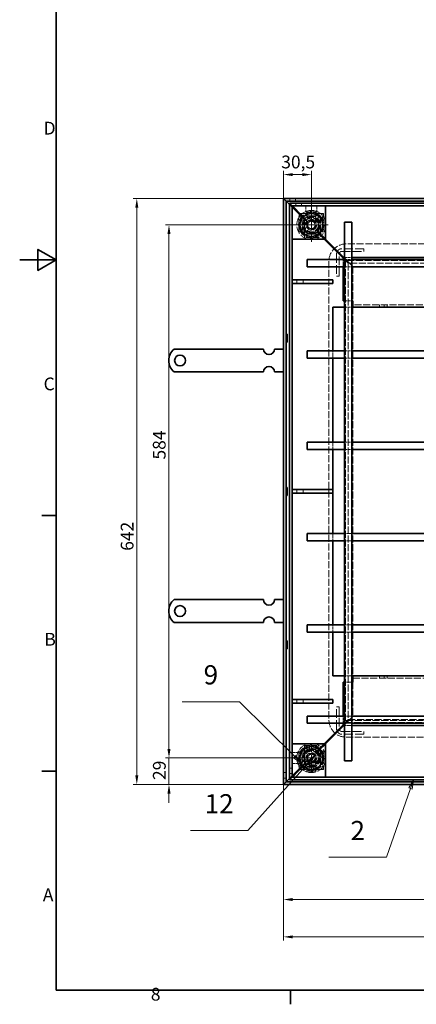
# Model space of a CAD drawing. Units: millimetres. Extents: x 0 to 2809, y 0 to 1680.
# Drawn here: x 0 to 435, y 24 to 1103 of the extents above; entities that cross this region are included whole.
import ezdxf

# ---------------------------------------------------------------- set-up
doc = ezdxf.new("R2010")
doc.units = ezdxf.units.MM
doc.header["$LTSCALE"] = 4
for name, pattern in [('CHAIN', [0.7087, 0.4724, -0.0591, 0.1181, -0.0591]), ('DASH_DOT', [0.37, 0.24, -0.06, 0.01, -0.06]), ('DASHED_SPACE', [0.2067, 0.1654, -0.0413])]:
    doc.linetypes.add(name, pattern=pattern)
for name, color, linetype, lineweight, true_color in [('Kóta (ISO)', 5, 'Continuous', 9, 0x0000ff), ('Skrytá (ISO)', 7, 'DASHED_SPACE', 9, 0x0080c0), ('Středová značka (ISO)', 1, 'DASH_DOT', 9, 0xff0000), ('Značka (ISO)', 5, 'Continuous', 9, 0x0000ff)]:
    doc.layers.add(name, color=color, linetype=linetype, lineweight=lineweight, true_color=true_color)
doc.layers.add('Rámeček (ISO)', color=7, linetype='Continuous', lineweight=35)
doc.layers.add('Viditelná (ISO)', color=7, linetype='Continuous', lineweight=35)
doc.styles.add('Text popisu (ISO)', font='TAHOMA.TTF')
doc.styles.add('Text poznámky (ISO)', font='TAHOMA.TTF')
doc.dimstyles.new('Výchozí (ISO)', dxfattribs={"dimscale": 4, "dimtxt": 3.5, "dimasz": 2.5, "dimexe": 1, "dimexo": 0, "dimgap": 0.762, "dimtad": 1, "dimrnd": 1e-08, "dimtxsty": 'Text poznámky (ISO)', "dimcen": 0.09, "dimdle": 10, "dimclrd": 256, "dimclre": 256, "dimclrt": 256, "dimazin": 2, "dimtfac": 1.001486, "dimtmove": 0, "dimatfit": 3, "dimfxl": 1, "dimtolj": 1, "dimlwd": -1, "dimlwe": -1, "dimarcsym": 0})

# ---------------------------------------------------------------- blocks, each defined once
blk = doc.blocks.new('Rámečky Default Border')
at = {"layer": 'Rámeček (ISO)'}
for p, q in [((10, 140), (6.1, 140)), ((10, 70), (6.1, 70)), ((74.25, 10), (74.25, 6.1))]:
    blk.add_line(p, q, dxfattribs=at)
at = {"layer": 'Rámeček (ISO)', "flags": 128}
for points in [[(10, 10), (10, 410), (584, 410), (584, 10), (10, 10)], [(0, 210), (10, 210), (5, 212.89), (5, 207.11), (10, 210)]]:
    blk.add_lwpolyline(points, dxfattribs=at)
at = {"layer": 'Rámeček (ISO)', "char_height": 3.5, "attachment_point": 7, "style": 'Text poznámky (ISO)'}
for s, insert in [('D', (6.57, 243.25)), ('C', (6.56, 173.19)), ('B', (6.78, 103.25)), ('A', (6.36, 33.25)), ('8', (35.98, 6.02))]:
    blk.add_mtext(s, dxfattribs=dict(at, insert=insert))
blk = doc.blocks.new('Pozice1')
at = {"layer": 'Značka (ISO)'}
for p, q in [((79.9, 73.4), (78.82, 72.59)), ((79.19, 72.26), (79.9, 73.05)), ((80.1, 73.27), (80.28, 73.47)), ((80.1, 72.83), (80.48, 73.47)), ((80.86, 74.12), (80.26, 73.67)), ((80.46, 73.67), (80.86, 74.12)), ((80.6, 73.67), (80.86, 74.12)), ((79.19, 72.26), (62.58, 53.74)), ((78.82, 72.59), (79.56, 71.92)), ((79.56, 71.92), (79.9, 72.49)), ((62.58, 53.74), (46.83, 53.74))]:
    blk.add_line(p, q, dxfattribs=at)
at = {"layer": 'Značka (ISO)', "flags": 128}
blk.add_lwpolyline([(79.56, 71.92), (80.86, 74.12), (78.82, 72.59), (79.56, 71.92)], dxfattribs=at)
at = {"layer": 'Značka (ISO)'}
blk.add_solid([(79.56, 71.92), (80.86, 74.12), (78.82, 72.59), (79.56, 71.92)], dxfattribs=at)
at = {"layer": 'Značka (ISO)', "insert": (54.7, 60.35), "char_height": 5.25, "attachment_point": 5, "style": 'Text popisu (ISO)'}
blk.add_mtext('12', dxfattribs=at)
blk = doc.blocks.new('Pozice5')
at = {"layer": 'Značka (ISO)'}
for p, q in [((108.04, 67.57), (106.73, 65.38)), ((107.21, 65.21), (108.04, 67.57)), ((107.68, 65.05), (108.04, 67.57)), ((107.21, 65.21), (100.58, 46.4)), ((106.73, 65.38), (107.68, 65.05)), ((100.58, 46.4), (84.83, 46.4))]:
    blk.add_line(p, q, dxfattribs=at)
at = {"layer": 'Značka (ISO)', "flags": 128}
blk.add_lwpolyline([(107.68, 65.05), (108.04, 67.57), (106.73, 65.38), (107.68, 65.05)], dxfattribs=at)
at = {"layer": 'Značka (ISO)'}
blk.add_solid([(107.68, 65.05), (108.04, 67.57), (106.73, 65.38), (107.68, 65.05)], dxfattribs=at)
at = {"layer": 'Značka (ISO)', "insert": (92.71, 53.02), "char_height": 5.25, "attachment_point": 5, "style": 'Text popisu (ISO)'}
blk.add_mtext('2', dxfattribs=at)
blk = doc.blocks.new('Pozice6')
at = {"layer": 'Značka (ISO)'}
for p, q in [((60.32, 88.91), (44.57, 88.91)), ((75.43, 73.94), (60.32, 88.91)), ((75.78, 74.29), (75.07, 73.58)), ((75.07, 73.58), (77.2, 72.18)), ((75.43, 73.94), (77.2, 72.18)), ((77.2, 72.18), (75.78, 74.29))]:
    blk.add_line(p, q, dxfattribs=at)
at = {"layer": 'Značka (ISO)', "flags": 128}
blk.add_lwpolyline([(75.07, 73.58), (77.2, 72.18), (75.78, 74.29), (75.07, 73.58)], dxfattribs=at)
at = {"layer": 'Značka (ISO)'}
blk.add_solid([(75.07, 73.58), (77.2, 72.18), (75.78, 74.29), (75.07, 73.58)], dxfattribs=at)
at = {"layer": 'Značka (ISO)', "insert": (52.44, 95.68), "char_height": 5.25, "attachment_point": 5, "style": 'Text popisu (ISO)'}
blk.add_mtext('9', dxfattribs=at)
blk = doc.blocks.new('*D25')
at = {"layer": 'Defpoints', "color": 0, "transparency": 16777216}
for p in [(128.5, 907.3), (289.5, 907.3), (289.5, 265.3)]:
    blk.add_point(p, dxfattribs=at)
at = {"layer": 'Kóta (ISO)', "transparency": 16777216}
for p, q in [((289.5, 907.3), (124.5, 907.3)), ((128.5, 275.3), (128.5, 897.3)), ((289.5, 265.3), (124.5, 265.3))]:
    blk.add_line(p, q, dxfattribs=at)
for points in [[(126.8, 897.3), (130.2, 897.3), (128.5, 907.3)], [(126.8, 275.3), (130.2, 275.3), (128.5, 265.3)]]:
    blk.add_solid(points, dxfattribs=at)
at = {"layer": 'Kóta (ISO)', "transparency": 16777216, "insert": (110.9, 521.3), "char_height": 14, "attachment_point": 1, "rotation": 90, "style": 'Text poznámky (ISO)'}
blk.add_mtext('\\A1;642', dxfattribs=at)
blk = doc.blocks.new('*D26')
at = {"layer": 'Defpoints', "color": 0, "transparency": 16777216}
for p in [(320, 878.3), (163.8, 294.3), (320, 294.3)]:
    blk.add_point(p, dxfattribs=at)
at = {"layer": 'Kóta (ISO)', "transparency": 16777216}
for p, q in [((320, 878.3), (159.8, 878.3)), ((163.8, 868.3), (163.8, 304.3)), ((320, 294.3), (159.8, 294.3))]:
    blk.add_line(p, q, dxfattribs=at)
for points in [[(162.1, 868.3), (165.5, 868.3), (163.8, 878.3)], [(162.1, 304.3), (165.5, 304.3), (163.8, 294.3)]]:
    blk.add_solid(points, dxfattribs=at)
at = {"layer": 'Kóta (ISO)', "transparency": 16777216, "insert": (146.1, 621.3), "char_height": 14, "attachment_point": 1, "rotation": 90, "style": 'Text poznámky (ISO)'}
blk.add_mtext('\\A1;584', dxfattribs=at)
blk = doc.blocks.new('*D27')
at = {"layer": 'Defpoints', "color": 0, "transparency": 16777216}
for p in [(964.5, 322.3), (289.5, 265.3), (289.5, 98.3)]:
    blk.add_point(p, dxfattribs=at)
at = {"layer": 'Kóta (ISO)', "transparency": 16777216}
for p, q in [((964.5, 322.3), (964.5, 94.3)), ((289.5, 265.3), (289.5, 94.3)), ((954.5, 98.3), (299.5, 98.3))]:
    blk.add_line(p, q, dxfattribs=at)
for points in [[(299.5, 99.9), (299.5, 96.6), (289.5, 98.3)], [(954.5, 99.9), (954.5, 96.6), (964.5, 98.3)]]:
    blk.add_solid(points, dxfattribs=at)
at = {"layer": 'Kóta (ISO)', "transparency": 16777216, "insert": (644.8, 115.9), "char_height": 14, "attachment_point": 1, "style": 'Text poznámky (ISO)'}
blk.add_mtext('\\A1;675', dxfattribs=at)
blk = doc.blocks.new('*D47')
at = {"layer": 'Defpoints', "color": 0, "transparency": 16777216}
for p in [(289.5, 265.3), (931.5, 265.3), (931.5, 139.2)]:
    blk.add_point(p, dxfattribs=at)
at = {"layer": 'Kóta (ISO)', "transparency": 16777216}
for p, q in [((289.5, 265.3), (289.5, 135.2)), ((931.5, 265.3), (931.5, 135.2)), ((299.5, 139.2), (921.5, 139.2))]:
    blk.add_line(p, q, dxfattribs=at)
for points in [[(299.5, 140.9), (299.5, 137.5), (289.5, 139.2)], [(921.5, 140.9), (921.5, 137.5), (931.5, 139.2)]]:
    blk.add_solid(points, dxfattribs=at)
at = {"layer": 'Kóta (ISO)', "transparency": 16777216, "insert": (545.6, 156.8), "char_height": 14, "attachment_point": 1, "style": 'Text poznámky (ISO)'}
blk.add_mtext('\\A1;642', dxfattribs=at)
blk = doc.blocks.new('*D52')
at = {"layer": 'Defpoints', "color": 0, "transparency": 16777216}
for p in [(320, 933.5), (289.5, 907.3), (320, 896.8)]:
    blk.add_point(p, dxfattribs=at)
at = {"layer": 'Kóta (ISO)', "transparency": 16777216}
for p, q in [((289.5, 907.3), (289.5, 937.5)), ((299.5, 933.5), (310, 933.5)), ((320, 896.8), (320, 937.5))]:
    blk.add_line(p, q, dxfattribs=at)
for points in [[(299.5, 935.1), (299.5, 931.8), (289.5, 933.5)], [(310, 935.1), (310, 931.8), (320, 933.5)]]:
    blk.add_solid(points, dxfattribs=at)
at = {"layer": 'Kóta (ISO)', "transparency": 16777216, "insert": (287, 954.3), "char_height": 14, "attachment_point": 1, "style": 'Text poznámky (ISO)'}
blk.add_mtext('\\A1;30,5', dxfattribs=at)
blk = doc.blocks.new('*D53')
at = {"layer": 'Defpoints', "color": 0, "transparency": 16777216}
for p in [(163.8, 294.3), (305.8, 294.3), (289.5, 265.3)]:
    blk.add_point(p, dxfattribs=at)
at = {"layer": 'Kóta (ISO)', "transparency": 16777216}
for p, q in [((163.8, 304.3), (163.8, 314.3)), ((305.8, 294.3), (159.8, 294.3)), ((163.8, 294.3), (163.8, 284.3)), ((163.8, 275.3), (163.8, 284.3)), ((163.8, 265.3), (163.8, 275.3)), ((289.5, 265.3), (159.8, 265.3)), ((163.8, 255.3), (163.8, 245.3))]:
    blk.add_line(p, q, dxfattribs=at)
for points in [[(162.1, 304.3), (165.5, 304.3), (163.8, 294.3)], [(162.1, 255.3), (165.5, 255.3), (163.8, 265.3)]]:
    blk.add_solid(points, dxfattribs=at)
at = {"layer": 'Kóta (ISO)', "transparency": 16777216, "insert": (146.2, 270.2), "char_height": 14, "attachment_point": 1, "rotation": 90, "style": 'Text poznámky (ISO)'}
blk.add_mtext('\\A1;29', dxfattribs=at)

msp = doc.modelspace()

# ---------------------------------------------------------------- linework, layer by layer
at = {"layer": 'Skrytá (ISO)', "ltscale": 1.428422}
for p, q in [((296.504, 907.279), (296.504, 904.279)), ((302.504, 907.279), (302.504, 904.279)), ((303.004, 902.279), (303.004, 899.279)), ((309.004, 902.279), (309.004, 899.279)), ((377.504, 849.279), (377.504, 852.279)), ((347.504, 822.279), (350.504, 822.279)), ((394.565, 790.779), (394.565, 787.779)), ((400.004, 790.779), (400.004, 787.779)), ((403.004, 790.779), (403.004, 787.779)), ((394.565, 384.779), (394.565, 381.779)), ((400.004, 381.779), (400.004, 384.779)), ((403.004, 381.779), (403.004, 384.779)), ((347.504, 350.279), (350.504, 350.279)), ((377.504, 323.279), (377.504, 320.279)), ((296.004, 283.279), (299.004, 283.279)), ((289.504, 278.279), (292.504, 278.279)), ((289.504, 272.279), (292.504, 272.279)), ((296.004, 277.279), (299.004, 277.279))]:
    msp.add_line(p, q, dxfattribs=at)
at = {"layer": 'Skrytá (ISO)', "ltscale": 6.831802}
for p, q in [((299.039, 897.744), (296.004, 900.779)), ((296.004, 900.779), (299.039, 897.744)), ((296.004, 271.779), (299.039, 274.814)), ((299.039, 274.814), (296.004, 271.779))]:
    msp.add_line(p, q, dxfattribs=at)
at = {"layer": 'Skrytá (ISO)', "ltscale": 0.301243}
for p, q in [((299.069, 899.214), (299.004, 899.279)), ((299.004, 899.279), (299.069, 899.214)), ((299.004, 273.279), (299.069, 273.345)), ((299.069, 273.345), (299.004, 273.279))]:
    msp.add_line(p, q, dxfattribs=at)
at = {"layer": 'Skrytá (ISO)', "ltscale": 2.414432}
for p, q in [((301.968, 894.815), (299.039, 897.744)), ((299.039, 897.744), (301.968, 894.815)), ((299.039, 274.814), (301.968, 277.743)), ((301.968, 277.743), (299.039, 274.814))]:
    msp.add_line(p, q, dxfattribs=at)
at = {"layer": 'Skrytá (ISO)', "ltscale": 11.211009}
for p, q in [((304.73, 893.553), (299.069, 899.214)), ((299.069, 899.214), (304.73, 893.553)), ((299.069, 273.345), (304.73, 279.005)), ((304.73, 279.005), (299.069, 273.345))]:
    msp.add_line(p, q, dxfattribs=at)
at = {"layer": 'Skrytá (ISO)', "ltscale": 4.7779}
for p, q in [((314.004, 899.279), (314.004, 889.245)), ((326.004, 899.279), (326.004, 889.245)), ((299.004, 300.279), (309.038, 300.279)), ((299.004, 288.279), (309.038, 288.279))]:
    msp.add_line(p, q, dxfattribs=at)
at = {"layer": 'Skrytá (ISO)', "ltscale": 11.014694}
for p, q in [((314.847, 881.936), (301.968, 894.815)), ((301.968, 894.815), (314.847, 881.936)), ((301.968, 277.743), (314.847, 290.622)), ((314.847, 290.622), (301.968, 277.743))]:
    msp.add_line(p, q, dxfattribs=at)
at = {"layer": 'Skrytá (ISO)', "ltscale": 2.427176}
for p, q in [((307.664, 890.619), (304.73, 893.553)), ((304.73, 893.553), (307.664, 890.619)), ((304.73, 279.005), (307.664, 281.94)), ((307.664, 281.94), (304.73, 279.005))]:
    msp.add_line(p, q, dxfattribs=at)
at = {"layer": 'Skrytá (ISO)', "ltscale": 2.693548}
for p, q in [((306.719, 890.779), (306.371, 886.779)), ((307.865, 886.779), (308.213, 890.779)), ((331.794, 890.779), (332.142, 886.779)), ((333.637, 886.779), (333.288, 890.779)), ((306.371, 285.779), (306.719, 281.779)), ((308.213, 281.779), (307.865, 285.779)), ((332.142, 285.779), (331.794, 281.779)), ((333.288, 281.779), (333.637, 285.779))]:
    msp.add_line(p, q, dxfattribs=at)
at = {"layer": 'Skrytá (ISO)', "ltscale": 0.714161}
for p, q in [((306.371, 886.779), (307.865, 886.779)), ((308.213, 890.779), (306.719, 890.779)), ((315.003, 891.792), (315.003, 893.287)), ((315.003, 889.77), (315.003, 890.136)), ((316.003, 891.432), (316.003, 890.418)), ((324.015, 890.349), (324.015, 891.294)), ((325.005, 891.792), (325.005, 893.287)), ((325.005, 889.958), (325.005, 889.682)), ((333.288, 890.779), (331.794, 890.779)), ((332.142, 886.779), (333.637, 886.779)), ((306.371, 870.779), (307.865, 870.779)), ((312.504, 864.646), (312.504, 866.141)), ((327.504, 864.646), (327.504, 866.141)), ((333.637, 870.779), (332.142, 870.779)), ((312.504, 307.912), (312.504, 306.418)), ((327.504, 307.912), (327.504, 306.418)), ((306.371, 301.779), (307.865, 301.779)), ((333.637, 301.779), (332.142, 301.779)), ((307.865, 285.779), (306.371, 285.779)), ((306.719, 281.779), (308.213, 281.779)), ((315.003, 282.6), (315.003, 282.877)), ((315.003, 280.766), (315.003, 279.272)), ((315.993, 282.209), (315.993, 281.264)), ((324.005, 281.127), (324.005, 282.14)), ((325.005, 282.788), (325.005, 282.423)), ((325.005, 280.766), (325.005, 279.272)), ((331.794, 281.779), (333.288, 281.779)), ((333.637, 285.779), (332.142, 285.779))]:
    msp.add_line(p, q, dxfattribs=at)
at = {"layer": 'Skrytá (ISO)', "ltscale": 9.675858}
for p, q in [((306.371, 870.779), (306.371, 886.779)), ((307.865, 870.779), (307.865, 886.779)), ((332.142, 886.779), (332.142, 870.779)), ((333.637, 886.779), (333.637, 870.779)), ((306.371, 285.779), (306.371, 301.779)), ((307.865, 285.779), (307.865, 301.779)), ((332.142, 301.779), (332.142, 285.779)), ((333.637, 301.779), (333.637, 285.779))]:
    msp.add_line(p, q, dxfattribs=at)
at = {"layer": 'Skrytá (ISO)', "ltscale": 4.500064}
for p, q in [((314.347, 883.936), (307.664, 890.619)), ((307.664, 890.619), (314.347, 883.936)), ((307.664, 281.94), (314.347, 288.622)), ((314.347, 288.622), (307.664, 281.94))]:
    msp.add_line(p, q, dxfattribs=at)
at = {"layer": 'Skrytá (ISO)', "ltscale": 2.976468}
for p, q in [((308.213, 890.779), (308.758, 890.779)), ((331.249, 890.779), (331.794, 890.779)), ((308.758, 281.779), (308.213, 281.779)), ((331.794, 281.779), (331.249, 281.779))]:
    msp.add_line(p, q, dxfattribs=at)
at = {"layer": 'Skrytá (ISO)', "ltscale": 1.059528}
for p, q in [((310.253, 890.779), (308.758, 890.779)), ((329.755, 890.779), (331.249, 890.779)), ((310.253, 870.779), (308.758, 870.779)), ((312.504, 868.528), (312.504, 867.034)), ((327.504, 868.528), (327.504, 867.034)), ((329.755, 870.779), (331.249, 870.779)), ((312.504, 304.03), (312.504, 305.525)), ((327.504, 304.03), (327.504, 305.525)), ((310.253, 301.779), (308.758, 301.779)), ((329.755, 301.779), (331.249, 301.779)), ((310.253, 281.779), (308.758, 281.779)), ((329.755, 281.779), (331.249, 281.779))]:
    msp.add_line(p, q, dxfattribs=at)
at = {"layer": 'Skrytá (ISO)', "ltscale": 12.094824}
for p, q in [((310.004, 868.279), (310.004, 888.279)), ((310.004, 888.279), (330.004, 888.279)), ((330.004, 888.279), (330.004, 868.279)), ((330.004, 868.279), (310.004, 868.279)), ((310.004, 304.279), (330.004, 304.279)), ((310.004, 284.279), (310.004, 304.279)), ((330.004, 304.279), (330.004, 284.279)), ((330.004, 284.279), (310.004, 284.279))]:
    msp.add_line(p, q, dxfattribs=at)
at = {"layer": 'Skrytá (ISO)', "ltscale": 1.789111}
for p, q in [((310.253, 890.779), (314.01, 890.779)), ((329.755, 281.779), (325.997, 281.779))]:
    msp.add_line(p, q, dxfattribs=at)
at = {"layer": 'Skrytá (ISO)', "ltscale": 0.241111}
for p, q in [((314.993, 889.395), (314.993, 889.901)), ((325.015, 283.164), (325.015, 282.657))]:
    msp.add_line(p, q, dxfattribs=at)
at = {"layer": 'Skrytá (ISO)', "ltscale": 0.004662}
for p, q in [((315.003, 889.395), (314.993, 889.395)), ((315.003, 889.405), (315.003, 889.395)), ((325.005, 889.395), (325.005, 889.405)), ((325.015, 889.395), (325.005, 889.395)), ((314.993, 283.164), (315.003, 283.164)), ((315.003, 283.164), (315.003, 283.154)), ((325.005, 283.154), (325.005, 283.164)), ((325.005, 283.164), (325.015, 283.164))]:
    msp.add_line(p, q, dxfattribs=at)
at = {"layer": 'Skrytá (ISO)', "ltscale": 4.7626}
for p, q in [((325.005, 893.287), (315.003, 893.287)), ((325.005, 891.792), (315.003, 891.792)), ((315.003, 280.766), (325.005, 280.766)), ((315.003, 279.272), (325.005, 279.272))]:
    msp.add_line(p, q, dxfattribs=at)
at = {"layer": 'Skrytá (ISO)', "ltscale": 4.881164}
for p, q in [((315.003, 891.792), (315.003, 890.899)), ((325.005, 891.792), (325.005, 890.899)), ((308.758, 870.779), (307.865, 870.779)), ((312.504, 866.141), (312.504, 867.034)), ((327.504, 867.034), (327.504, 866.141)), ((332.142, 870.779), (331.249, 870.779)), ((312.504, 305.525), (312.504, 306.418)), ((327.504, 306.418), (327.504, 305.525)), ((307.865, 301.779), (308.758, 301.779)), ((331.249, 301.779), (332.142, 301.779)), ((315.003, 280.766), (315.003, 281.659)), ((325.005, 280.766), (325.005, 281.659))]:
    msp.add_line(p, q, dxfattribs=at)
at = {"layer": 'Skrytá (ISO)', "ltscale": 0.175681}
for p, q in [((315.003, 890.899), (315.003, 890.822)), ((315.003, 889.77), (315.003, 889.405)), ((325.005, 282.788), (325.005, 283.154)), ((325.005, 281.659), (325.005, 281.736))]:
    msp.add_line(p, q, dxfattribs=at)
at = {"layer": 'Skrytá (ISO)', "ltscale": 0.218896}
for p, q in [((325.005, 890.899), (325.005, 890.79)), ((315.003, 281.659), (315.003, 281.769))]:
    msp.add_line(p, q, dxfattribs=at)
at = {"layer": 'Skrytá (ISO)', "ltscale": 0.132502}
for p, q in [((325.005, 889.682), (325.005, 889.405)), ((315.003, 282.877), (315.003, 283.154))]:
    msp.add_line(p, q, dxfattribs=at)
at = {"layer": 'Skrytá (ISO)', "ltscale": 0.182987}
for p, q in [((325.015, 889.779), (325.015, 889.395)), ((314.993, 282.779), (314.993, 283.164))]:
    msp.add_line(p, q, dxfattribs=at)
at = {"layer": 'Skrytá (ISO)', "ltscale": 1.780791}
for p, q in [((326.015, 890.779), (329.755, 890.779)), ((313.993, 281.779), (310.253, 281.779))]:
    msp.add_line(p, q, dxfattribs=at)
at = {"layer": 'Skrytá (ISO)', "ltscale": 2.199254}
for p, q in [((315.483, 879.229), (318.566, 882.668)), ((316.921, 874.839), (315.483, 879.229)), ((321.442, 873.89), (316.921, 874.839)), ((318.566, 882.668), (323.086, 881.719)), ((324.524, 877.33), (321.442, 873.89)), ((323.086, 881.719), (324.524, 877.33)), ((315.441, 295), (318.346, 298.591)), ((317.098, 290.688), (315.441, 295)), ((318.346, 298.591), (322.909, 297.87)), ((324.566, 293.559), (321.661, 289.968)), ((322.909, 297.87), (324.566, 293.559)), ((321.661, 289.968), (317.098, 290.688))]:
    msp.add_line(p, q, dxfattribs=at)
at = {"layer": 'Skrytá (ISO)', "ltscale": 1.071771}
for p, q in [((312.504, 870.779), (310.253, 870.779)), ((312.504, 868.528), (312.504, 870.779)), ((327.504, 870.779), (327.504, 868.528)), ((329.755, 870.779), (327.504, 870.779)), ((312.504, 301.779), (312.504, 304.03)), ((327.504, 304.03), (327.504, 301.779)), ((310.253, 301.779), (312.504, 301.779)), ((327.504, 301.779), (329.755, 301.779))]:
    msp.add_line(p, q, dxfattribs=at)
at = {"layer": 'Skrytá (ISO)', "ltscale": 9.071117}
for p, q in [((327.504, 866.141), (312.504, 866.141)), ((327.504, 864.646), (312.504, 864.646)), ((312.504, 307.912), (327.504, 307.912)), ((312.504, 306.418), (327.504, 306.418))]:
    msp.add_line(p, q, dxfattribs=at)
at = {"layer": 'Skrytá (ISO)', "ltscale": 6.628392}
for p, q in [((335.504, 862.779), (325.66, 872.622)), ((325.66, 872.622), (335.504, 862.779)), ((325.66, 299.936), (335.504, 309.779)), ((335.504, 309.779), (325.66, 299.936))]:
    msp.add_line(p, q, dxfattribs=at)
at = {"layer": 'Skrytá (ISO)', "ltscale": 2.424523}
for p, q in [((329.761, 867.022), (326.16, 870.622)), ((326.16, 870.622), (329.761, 867.022)), ((326.16, 301.936), (329.761, 305.537)), ((329.761, 305.537), (326.16, 301.936))]:
    msp.add_line(p, q, dxfattribs=at)
at = {"layer": 'Skrytá (ISO)', "ltscale": 3.022926}
for p, q in [((329.761, 867.022), (334.004, 862.779)), ((334.004, 862.779), (329.761, 867.022)), ((334.004, 309.779), (329.761, 305.537)), ((329.761, 305.537), (334.004, 309.779))]:
    msp.add_line(p, q, dxfattribs=at)
at = {"layer": 'Skrytá (ISO)', "ltscale": 10.855653}
for p, q in [((344.367, 852.415), (334.004, 862.779)), ((334.004, 862.779), (344.367, 852.415)), ((334.004, 309.779), (344.367, 320.143)), ((344.367, 320.143), (334.004, 309.779))]:
    msp.add_line(p, q, dxfattribs=at)
at = {"layer": 'Skrytá (ISO)', "ltscale": 1.511413}
for p, q in [((346.489, 850.294), (344.367, 852.415)), ((344.367, 852.415), (346.489, 850.294)), ((344.367, 320.143), (346.489, 322.265)), ((346.489, 322.265), (344.367, 320.143))]:
    msp.add_line(p, q, dxfattribs=at)
at = {"layer": 'Skrytá (ISO)', "ltscale": 14.513788}
for p, q in [((377.504, 852.279), (353.504, 852.279)), ((347.504, 846.279), (347.504, 822.279)), ((350.504, 822.279), (350.504, 846.279)), ((353.504, 849.279), (377.504, 849.279)), ((347.504, 326.279), (347.504, 350.279)), ((350.504, 350.279), (350.504, 326.279)), ((353.504, 323.279), (377.504, 323.279)), ((377.504, 320.279), (353.504, 320.279))]:
    msp.add_line(p, q, dxfattribs=at)
at = {"layer": 'Skrytá (ISO)', "ltscale": 11.699416}
for p, q in [((861.004, 857.466), (358.004, 857.466)), ((339.317, 838.779), (339.317, 335.779)), ((358.004, 335.279), (861.004, 335.279)), ((358.004, 317.093), (861.004, 317.093))]:
    msp.add_line(p, q, dxfattribs=at)
at = {"layer": 'Skrytá (ISO)', "ltscale": 5.397107}
for p, q in [((354.504, 842.279), (346.489, 850.294)), ((346.489, 850.294), (354.504, 842.279)), ((346.489, 322.265), (354.504, 330.279)), ((354.504, 330.279), (346.489, 322.265))]:
    msp.add_line(p, q, dxfattribs=at)
at = {"layer": 'Skrytá (ISO)', "ltscale": 2.728519}
for p, q in [((357.504, 839.279), (354.504, 842.279)), ((354.504, 842.279), (357.504, 839.279)), ((354.504, 330.279), (357.504, 333.279)), ((357.504, 333.279), (354.504, 330.279))]:
    msp.add_line(p, q, dxfattribs=at)
at = {"layer": 'Skrytá (ISO)', "ltscale": 6.734019}
for p, q in [((365.504, 832.779), (355.504, 842.779)), ((355.504, 842.779), (365.504, 832.779)), ((355.504, 329.779), (365.504, 339.779)), ((365.504, 339.779), (355.504, 329.779))]:
    msp.add_line(p, q, dxfattribs=at)
at = {"layer": 'Skrytá (ISO)', "ltscale": 3.809293}
for p, q in [((356.504, 842.779), (364.504, 842.779)), ((355.004, 832.279), (355.004, 840.279)), ((356.504, 840.279), (364.504, 840.279)), ((356.504, 832.279), (364.504, 832.279)), ((356.504, 795.279), (364.504, 795.279)), ((356.504, 788.279), (364.504, 788.279)), ((343.504, 732.279), (343.504, 740.279)), ((356.504, 740.279), (364.504, 740.279)), ((356.504, 732.279), (364.504, 732.279)), ((343.504, 632.279), (343.504, 640.279)), ((356.504, 640.279), (364.504, 640.279)), ((356.504, 632.279), (364.504, 632.279)), ((343.504, 532.279), (343.504, 540.279)), ((364.504, 540.279), (356.504, 540.279)), ((364.504, 532.279), (356.504, 532.279)), ((343.504, 432.279), (343.504, 440.279)), ((364.504, 440.279), (356.504, 440.279)), ((364.504, 432.279), (356.504, 432.279)), ((364.504, 384.279), (356.504, 384.279)), ((364.504, 377.279), (356.504, 377.279)), ((355.004, 332.279), (355.004, 340.279)), ((364.504, 340.279), (356.504, 340.279)), ((364.504, 332.279), (356.504, 332.279)), ((364.504, 329.779), (356.504, 329.779))]:
    msp.add_line(p, q, dxfattribs=at)
at = {"layer": 'Skrytá (ISO)', "ltscale": 2.020136}
for p, q in [((360.504, 836.279), (357.504, 839.279)), ((357.504, 839.279), (360.504, 836.279)), ((357.504, 333.279), (360.504, 336.279)), ((360.504, 336.279), (357.504, 333.279))]:
    msp.add_line(p, q, dxfattribs=at)
at = {"layer": 'Skrytá (ISO)', "ltscale": 11.547133}
for p, q in [((357.504, 839.279), (357.504, 333.279)), ((863.504, 839.279), (357.504, 839.279)), ((357.504, 333.279), (863.504, 333.279))]:
    msp.add_line(p, q, dxfattribs=at)
at = {"layer": 'Skrytá (ISO)', "ltscale": 11.629638}
for p, q in [((360.504, 836.279), (360.504, 336.279)), ((860.504, 836.279), (360.504, 836.279)), ((360.504, 336.279), (860.504, 336.279))]:
    msp.add_line(p, q, dxfattribs=at)
at = {"layer": 'Skrytá (ISO)', "ltscale": 11.338897}
for p, q in [((365.504, 832.779), (365.504, 795.279)), ((365.504, 377.279), (365.504, 339.779))]:
    msp.add_line(p, q, dxfattribs=at)
at = {"layer": 'Skrytá (ISO)', "ltscale": 11.586841}
for p, q in [((844.504, 832.779), (365.504, 832.779)), ((844.504, 790.779), (365.504, 790.779)), ((365.504, 787.779), (844.504, 787.779)), ((844.504, 384.779), (365.504, 384.779)), ((365.504, 381.779), (844.504, 381.779)), ((365.504, 339.779), (844.504, 339.779))]:
    msp.add_line(p, q, dxfattribs=at)
at = {"layer": 'Skrytá (ISO)', "ltscale": 1.904597}
for p, q in [((303.91, 818.279), (303.91, 814.279)), ((311.088, 818.279), (311.088, 814.279)), ((303.91, 588.279), (303.91, 584.279)), ((311.088, 588.279), (311.088, 584.279)), ((343.504, 584.279), (343.504, 588.279)), ((303.91, 358.279), (303.91, 354.279)), ((311.088, 358.279), (311.088, 354.279))]:
    msp.add_line(p, q, dxfattribs=at)
at = {"layer": 'Skrytá (ISO)', "ltscale": 11.634068}
msp.add_line((365.504, 788.279), (365.504, 384.279), dxfattribs=at)
at = {"layer": 'Skrytá (ISO)', "ltscale": 1.823399, "flags": 128}
for points in [[(315.003, 890.136), (315.131, 890.15), (315.254, 890.192), (315.371, 890.257), (315.481, 890.343), (315.582, 890.447), (315.674, 890.567), (315.756, 890.698), (315.826, 890.837), (315.884, 890.983), (315.929, 891.131), (315.96, 891.28), (315.976, 891.425), (315.976, 891.563), (315.958, 891.693), (315.923, 891.81), (315.868, 891.912), (315.796, 891.998), (315.708, 892.073), (315.609, 892.136), (315.5, 892.187), (315.382, 892.227), (315.259, 892.255), (315.131, 892.271), (315.002, 892.277)], [(325.005, 282.423), (324.876, 282.408), (324.753, 282.367), (324.636, 282.302), (324.526, 282.215), (324.425, 282.111), (324.333, 281.992), (324.251, 281.861), (324.181, 281.721), (324.123, 281.576), (324.078, 281.427), (324.047, 281.279), (324.031, 281.134), (324.031, 280.995), (324.049, 280.866), (324.084, 280.748), (324.139, 280.646), (324.211, 280.56), (324.299, 280.486), (324.398, 280.423), (324.507, 280.372), (324.625, 280.332), (324.748, 280.304), (324.876, 280.287), (325.005, 280.282)]]:
    msp.add_lwpolyline(points, dxfattribs=at)
at = {"layer": 'Skrytá (ISO)', "ltscale": 1.273682, "flags": 128}
for points in [[(315.002, 890.841), (315.131, 890.838), (315.259, 890.83), (315.382, 890.816), (315.5, 890.796), (315.609, 890.77), (315.708, 890.739), (315.796, 890.702), (315.868, 890.658), (315.923, 890.607), (315.958, 890.549), (315.976, 890.484), (315.976, 890.415), (315.96, 890.342), (315.929, 890.268), (315.884, 890.194), (315.826, 890.121), (315.756, 890.051), (315.674, 889.986), (315.582, 889.926), (315.481, 889.874), (315.371, 889.831), (315.254, 889.798), (315.131, 889.777), (315.003, 889.77)], [(325.005, 281.718), (324.876, 281.72), (324.748, 281.729), (324.625, 281.743), (324.507, 281.763), (324.398, 281.788), (324.299, 281.82), (324.211, 281.857), (324.139, 281.9), (324.084, 281.951), (324.049, 282.01), (324.031, 282.074), (324.031, 282.144), (324.047, 282.216), (324.078, 282.29), (324.123, 282.365), (324.181, 282.437), (324.251, 282.507), (324.333, 282.573), (324.425, 282.632), (324.526, 282.684), (324.636, 282.728), (324.753, 282.76), (324.876, 282.781), (325.005, 282.788)]]:
    msp.add_lwpolyline(points, dxfattribs=at)
at = {"layer": 'Skrytá (ISO)', "ltscale": 1.820652, "flags": 128}
for points in [[(325.004, 892.207), (324.875, 892.2), (324.749, 892.18), (324.626, 892.148), (324.51, 892.104), (324.402, 892.048), (324.304, 891.979), (324.219, 891.899), (324.148, 891.805), (324.095, 891.693), (324.061, 891.567), (324.043, 891.429), (324.042, 891.282), (324.056, 891.13), (324.085, 890.975), (324.127, 890.821), (324.183, 890.67), (324.251, 890.526), (324.331, 890.392), (324.422, 890.27), (324.522, 890.164), (324.632, 890.077), (324.749, 890.013), (324.875, 889.973), (325.005, 889.958)], [(315.003, 280.351), (315.132, 280.359), (315.258, 280.378), (315.381, 280.41), (315.497, 280.454), (315.605, 280.511), (315.703, 280.579), (315.788, 280.66), (315.859, 280.754), (315.912, 280.865), (315.946, 280.992), (315.964, 281.13), (315.965, 281.276), (315.951, 281.429), (315.922, 281.583), (315.88, 281.738), (315.824, 281.888), (315.756, 282.033), (315.676, 282.167), (315.585, 282.288), (315.485, 282.394), (315.376, 282.481), (315.258, 282.546), (315.132, 282.586), (315.003, 282.6)]]:
    msp.add_lwpolyline(points, dxfattribs=at)
at = {"layer": 'Skrytá (ISO)', "ltscale": 1.2678, "flags": 128}
for points in [[(325.005, 889.682), (324.875, 889.689), (324.749, 889.709), (324.632, 889.741), (324.522, 889.785), (324.422, 889.837), (324.331, 889.898), (324.251, 889.965), (324.183, 890.037), (324.127, 890.113), (324.085, 890.19), (324.056, 890.267), (324.042, 890.343), (324.043, 890.417), (324.061, 890.486), (324.095, 890.549), (324.148, 890.605), (324.219, 890.652), (324.304, 890.692), (324.402, 890.726), (324.51, 890.754), (324.626, 890.776), (324.749, 890.792), (324.875, 890.802), (325.004, 890.806)], [(315.003, 282.877), (315.132, 282.87), (315.258, 282.85), (315.376, 282.817), (315.485, 282.774), (315.585, 282.721), (315.676, 282.66), (315.756, 282.593), (315.824, 282.521), (315.88, 282.446), (315.922, 282.369), (315.951, 282.291), (315.965, 282.215), (315.964, 282.142), (315.946, 282.073), (315.912, 282.01), (315.859, 281.954), (315.788, 281.907), (315.703, 281.866), (315.605, 281.832), (315.497, 281.804), (315.381, 281.782), (315.258, 281.766), (315.132, 281.756), (315.003, 281.753)]]:
    msp.add_lwpolyline(points, dxfattribs=at)
at = {"layer": 'Skrytá (ISO)', "ltscale": 12.159042}
for centre, radius in [((320.004, 878.279), 16), ((320.004, 878.279), 8), ((320.004, 294.279), 16), ((320.004, 294.279), 8)]:
    msp.add_circle(centre, radius, dxfattribs=at)
at = {"layer": 'Skrytá (ISO)', "ltscale": 11.821292}
for centre in [(320.004, 878.279), (320.004, 294.279)]:
    msp.add_circle(centre, 14, dxfattribs=at)
at = {"layer": 'Skrytá (ISO)', "ltscale": 10.856288}
for centre in [(320.004, 878.279), (320.004, 294.279)]:
    msp.add_circle(centre, 10, dxfattribs=at)
at = {"layer": 'Skrytá (ISO)', "ltscale": 11.556534}
for centre in [(320.004, 878.279), (320.004, 294.279)]:
    msp.add_circle(centre, 9.124, dxfattribs=at)
at = {"layer": 'Skrytá (ISO)', "ltscale": 10.765819}
for centre in [(320.004, 878.279), (320.004, 294.279)]:
    msp.add_circle(centre, 8.5, dxfattribs=at)
at = {"layer": 'Skrytá (ISO)', "ltscale": 11.399102}
for centre in [(320.004, 878.279), (320.004, 294.279)]:
    msp.add_circle(centre, 7.5, dxfattribs=at)
at = {"layer": 'Skrytá (ISO)', "ltscale": 10.806349}
for centre in [(320.004, 878.279), (320.004, 294.279)]:
    msp.add_circle(centre, 5.688, dxfattribs=at)
at = {"layer": 'Skrytá (ISO)', "ltscale": 12.665669}
for centre in [(320.004, 878.279), (320.004, 294.279)]:
    msp.add_circle(centre, 5, dxfattribs=at)
at = {"layer": 'Skrytá (ISO)', "ltscale": 12.032386}
for centre in [(320.004, 878.279), (320.004, 294.279)]:
    msp.add_circle(centre, 4.75, dxfattribs=at)
at = {"layer": 'Skrytá (ISO)', "ltscale": 10.608765}
for centre in [(320.004, 878.279), (320.004, 294.279)]:
    msp.add_circle(centre, 4.188, dxfattribs=at)
at = {"layer": 'Skrytá (ISO)', "ltscale": 10.334743}
for centre in [(320.004, 878.279), (320.004, 294.279)]:
    msp.add_circle(centre, 4.08, dxfattribs=at)
at = {"layer": 'Skrytá (ISO)', "ltscale": 5.086602}
for centre, start, end in [((310.004, 885.779), 200.718348, 85.541857), ((330.004, 885.779), 94.458143, 339.281652), ((310.004, 870.779), 274.458143, 159.281652), ((330.004, 870.779), 20.718348, 265.541857), ((319.971, 306.779), 147.735974, 32.559483), ((308.013, 290.748), 253.996179, 138.819688), ((331.994, 297.81), 73.996179, 318.819688), ((320.036, 281.779), 327.735974, 212.559483)]:
    msp.add_arc(centre, 2.5, start, end, dxfattribs=at)
at = {"layer": 'Skrytá (ISO)', "ltscale": 0.684866}
for centre, start, end in [((315.003, 890.901), 187.00835, 269.427034), ((325.005, 281.657), 7.00835, 89.427034)]:
    msp.add_arc(centre, 1, start, end, dxfattribs=at)
at = {"layer": 'Skrytá (ISO)', "ltscale": 0.747873}
for centre, start, end in [((325.015, 890.779), 270, 0), ((314.993, 281.779), 90, 180)]:
    msp.add_arc(centre, 1, start, end, dxfattribs=at)
at = {"layer": 'Skrytá (ISO)', "ltscale": 10.132536}
for centre, start, end in [((320.504, 876.279), 135, 315), ((320.504, 876.279), 315, 135), ((320.504, 296.279), 45, 225), ((320.504, 296.279), 225, 45)]:
    msp.add_arc(centre, 8, start, end, dxfattribs=at)
at = {"layer": 'Skrytá (ISO)', "ltscale": 11.833719}
for centre, start, end in [((358.004, 838.779), 90, 180), ((358.004, 335.779), 180, 270)]:
    msp.add_arc(centre, 18.686, start, end, dxfattribs=at)
at = {"layer": 'Skrytá (ISO)', "ltscale": 4.487736}
for centre, start, end in [((353.504, 846.279), 90, 180), ((353.504, 326.279), 180, 270)]:
    msp.add_arc(centre, 6, start, end, dxfattribs=at)
at = {"layer": 'Skrytá (ISO)', "ltscale": 2.243818}
for centre, start, end in [((353.504, 846.279), 90, 180), ((353.504, 326.279), 180, 270)]:
    msp.add_arc(centre, 3, start, end, dxfattribs=at)
at = {"layer": 'Skrytá (ISO)', "ltscale": 0.373886}
for centre, start, end in [((358.004, 838.779), 90, 180), ((358.004, 335.779), 180, 270)]:
    msp.add_arc(centre, 0.5, start, end, dxfattribs=at)
at = {"layer": 'Středová značka (ISO)', "linetype": 'CHAIN', "ltscale": 5.138509}
for p, q in [((320.004, 896.779), (320.004, 859.779)), ((338.504, 878.279), (301.504, 878.279))]:
    msp.add_line(p, q, dxfattribs=at)
at = {"layer": 'Středová značka (ISO)', "linetype": 'CHAIN', "ltscale": 3.940797}
for p, q in [((320.004, 308.467), (320.004, 280.091)), ((334.192, 294.279), (305.816, 294.279))]:
    msp.add_line(p, q, dxfattribs=at)
at = {"layer": 'Viditelná (ISO)'}
for p, q in [((292.504, 904.279), (289.504, 907.279)), ((289.504, 907.279), (289.504, 265.279)), ((289.504, 907.279), (292.504, 904.279)), ((931.504, 907.279), (289.504, 907.279)), ((292.575, 904.208), (292.504, 904.279)), ((292.504, 904.279), (292.504, 268.279)), ((292.504, 904.279), (292.575, 904.208)), ((928.504, 904.279), (292.504, 904.279)), ((296.004, 900.779), (292.575, 904.208)), ((292.575, 904.208), (296.004, 900.779)), ((299.004, 899.279), (296.004, 902.279)), ((296.004, 902.279), (296.004, 270.279)), ((296.004, 902.279), (299.004, 899.279)), ((914.004, 902.279), (296.004, 902.279)), ((299.004, 899.279), (299.004, 309.779)), ((299.504, 899.279), (299.004, 899.279)), ((299.004, 899.279), (299.004, 862.779)), ((299.504, 899.279), (335.004, 899.279)), ((335.504, 899.279), (335.004, 899.279)), ((911.004, 899.279), (335.504, 899.279)), ((335.504, 899.279), (335.504, 862.779)), ((356.504, 881.279), (364.504, 881.279)), ((356.504, 881.279), (356.504, 291.279)), ((364.504, 881.279), (364.504, 291.279)), ((299.504, 862.779), (299.004, 862.779)), ((299.504, 862.779), (335.004, 862.779)), ((335.504, 862.779), (335.004, 862.779)), ((355.504, 842.779), (335.504, 862.779)), ((335.504, 862.779), (355.504, 842.779)), ((355.004, 840.279), (355.004, 842.779)), ((355.004, 842.779), (356.504, 842.779)), ((364.504, 842.779), (456.504, 842.779)), ((315.504, 832.279), (315.504, 840.279)), ((315.504, 840.279), (356.504, 840.279)), ((315.504, 832.279), (356.504, 832.279)), ((355.004, 795.279), (355.004, 832.279)), ((364.504, 840.279), (456.504, 840.279)), ((364.504, 832.279), (456.504, 832.279)), ((343.678, 818.279), (299.004, 818.279)), ((299.004, 814.279), (343.678, 814.279)), ((343.678, 818.279), (343.678, 814.279)), ((343.504, 740.279), (343.504, 788.279)), ((343.504, 788.279), (356.504, 788.279)), ((355.004, 795.279), (356.504, 795.279)), ((364.504, 795.279), (365.504, 795.279)), ((364.504, 788.279), (456.504, 788.279)), ((365.504, 795.279), (365.504, 793.779)), ((365.504, 788.583), (365.504, 793.779)), ((365.504, 788.583), (365.504, 788.279)), ((292.504, 758.629), (293.504, 758.629)), ((293.504, 758.629), (293.504, 749.929)), ((292.504, 749.929), (293.504, 749.929)), ((169.516, 742.279), (186.004, 742.279)), ((186.004, 742.279), (189.186, 742.279)), ((189.186, 742.279), (191.66, 742.279)), ((200.853, 742.279), (191.66, 742.279)), ((200.853, 742.279), (203.328, 742.279)), ((203.328, 742.279), (209.692, 742.279)), ((209.692, 742.279), (212.166, 742.279)), ((221.359, 742.279), (212.166, 742.279)), ((221.359, 742.279), (223.834, 742.279)), ((223.834, 742.279), (230.198, 742.279)), ((230.198, 742.279), (232.673, 742.279)), ((241.865, 742.279), (232.673, 742.279)), ((241.865, 742.279), (244.34, 742.279)), ((244.34, 742.279), (247.522, 742.279)), ((247.522, 742.279), (267.504, 742.279)), ((279.504, 742.279), (289.504, 742.279)), ((315.504, 732.279), (315.504, 740.279)), ((315.504, 740.279), (356.504, 740.279)), ((364.504, 740.279), (456.504, 740.279)), ((315.504, 732.279), (356.504, 732.279)), ((343.504, 640.279), (343.504, 732.279)), ((364.504, 732.279), (456.504, 732.279)), ((169.516, 717.279), (186.004, 717.279)), ((186.004, 717.279), (189.186, 717.279)), ((189.186, 717.279), (191.66, 717.279)), ((200.853, 717.279), (191.66, 717.279)), ((200.853, 717.279), (203.328, 717.279)), ((203.328, 717.279), (209.692, 717.279)), ((209.692, 717.279), (212.166, 717.279)), ((221.359, 717.279), (212.166, 717.279)), ((221.359, 717.279), (223.834, 717.279)), ((223.834, 717.279), (230.198, 717.279)), ((230.198, 717.279), (232.673, 717.279)), ((241.865, 717.279), (232.673, 717.279)), ((241.865, 717.279), (244.34, 717.279)), ((244.34, 717.279), (247.522, 717.279)), ((247.522, 717.279), (267.504, 717.279)), ((279.504, 717.279), (289.504, 717.279)), ((315.504, 632.279), (315.504, 640.279)), ((315.504, 640.279), (356.504, 640.279)), ((364.504, 640.279), (456.504, 640.279)), ((315.504, 632.279), (356.504, 632.279)), ((343.504, 588.279), (343.504, 632.279)), ((364.504, 632.279), (456.504, 632.279)), ((292.504, 590.629), (293.504, 590.629)), ((293.504, 590.629), (293.504, 581.929)), ((343.678, 588.279), (299.004, 588.279)), ((299.004, 584.279), (343.678, 584.279)), ((343.504, 540.279), (343.504, 584.279)), ((343.678, 588.279), (343.678, 584.279)), ((292.504, 581.929), (293.504, 581.929)), ((315.504, 532.279), (315.504, 540.279)), ((356.504, 540.279), (315.504, 540.279)), ((456.504, 540.279), (364.504, 540.279)), ((356.504, 532.279), (315.504, 532.279)), ((343.504, 440.279), (343.504, 532.279)), ((456.504, 532.279), (364.504, 532.279)), ((169.516, 467.779), (186.004, 467.779)), ((186.004, 467.779), (189.186, 467.779)), ((189.186, 467.779), (191.66, 467.779)), ((200.853, 467.779), (191.66, 467.779)), ((200.853, 467.779), (203.328, 467.779)), ((203.328, 467.779), (209.692, 467.779)), ((209.692, 467.779), (212.166, 467.779)), ((221.359, 467.779), (212.166, 467.779)), ((221.359, 467.779), (223.834, 467.779)), ((223.834, 467.779), (230.198, 467.779)), ((230.198, 467.779), (232.673, 467.779)), ((241.865, 467.779), (232.673, 467.779)), ((241.865, 467.779), (244.34, 467.779)), ((244.34, 467.779), (247.522, 467.779)), ((247.522, 467.779), (267.504, 467.779)), ((279.504, 467.779), (289.504, 467.779)), ((169.516, 442.779), (186.004, 442.779)), ((186.004, 442.779), (189.186, 442.779)), ((189.186, 442.779), (191.66, 442.779)), ((200.853, 442.779), (191.66, 442.779)), ((200.853, 442.779), (203.328, 442.779)), ((203.328, 442.779), (209.692, 442.779)), ((209.692, 442.779), (212.166, 442.779)), ((221.359, 442.779), (212.166, 442.779)), ((221.359, 442.779), (223.834, 442.779)), ((223.834, 442.779), (230.198, 442.779)), ((230.198, 442.779), (232.673, 442.779)), ((241.865, 442.779), (232.673, 442.779)), ((241.865, 442.779), (244.34, 442.779)), ((244.34, 442.779), (247.522, 442.779)), ((247.522, 442.779), (267.504, 442.779)), ((279.504, 442.779), (289.504, 442.779)), ((315.504, 432.279), (315.504, 440.279)), ((356.504, 440.279), (315.504, 440.279)), ((356.504, 432.279), (315.504, 432.279)), ((343.504, 384.279), (343.504, 432.279)), ((456.504, 440.279), (364.504, 440.279)), ((456.504, 432.279), (364.504, 432.279)), ((292.504, 422.629), (293.504, 422.629)), ((293.504, 422.629), (293.504, 413.929)), ((292.504, 413.929), (293.504, 413.929)), ((356.504, 384.279), (343.504, 384.279)), ((456.504, 384.279), (364.504, 384.279)), ((365.504, 384.279), (365.504, 383.975)), ((365.504, 383.975), (365.504, 378.779)), ((365.504, 378.779), (365.504, 377.279)), ((356.504, 377.279), (355.004, 377.279)), ((355.004, 340.279), (355.004, 377.279)), ((365.504, 377.279), (364.504, 377.279)), ((343.678, 358.279), (299.004, 358.279)), ((343.678, 358.279), (343.678, 354.279)), ((299.004, 354.279), (343.678, 354.279)), ((315.504, 332.279), (315.504, 340.279)), ((356.504, 340.279), (315.504, 340.279)), ((456.504, 340.279), (364.504, 340.279)), ((356.504, 332.279), (315.504, 332.279)), ((335.504, 309.779), (355.504, 329.779)), ((355.504, 329.779), (335.504, 309.779)), ((355.004, 329.779), (355.004, 332.279)), ((356.504, 329.779), (355.004, 329.779)), ((456.504, 332.279), (364.504, 332.279)), ((456.504, 329.779), (364.504, 329.779)), ((299.004, 309.779), (335.504, 309.779)), ((299.004, 309.779), (299.004, 309.279)), ((299.004, 273.779), (299.004, 309.279)), ((335.504, 309.779), (335.504, 309.279)), ((335.504, 273.779), (335.504, 309.279)), ((364.504, 291.279), (356.504, 291.279)), ((292.575, 268.35), (296.004, 271.779)), ((296.004, 271.779), (292.575, 268.35)), ((296.004, 270.279), (299.004, 273.279)), ((299.004, 273.279), (296.004, 270.279)), ((296.004, 270.279), (914.004, 270.279)), ((299.004, 273.779), (299.004, 273.279)), ((299.004, 273.279), (911.004, 273.279)), ((299.004, 273.279), (335.504, 273.279)), ((335.504, 273.779), (335.504, 273.279)), ((289.504, 265.279), (292.504, 268.279)), ((292.504, 268.279), (289.504, 265.279)), ((289.504, 265.279), (931.504, 265.279)), ((292.504, 268.279), (292.575, 268.35)), ((292.575, 268.35), (292.504, 268.279)), ((292.504, 268.279), (928.504, 268.279))]:
    msp.add_line(p, q, dxfattribs=at)
for centre, radius in [((320.004, 878.279), 12.5), ((176.004, 729.779), 6), ((176.004, 455.279), 6), ((320.004, 294.279), 12.5)]:
    msp.add_circle(centre, radius, dxfattribs=at)
for centre, radius, start, end in [((179.504, 729.779), 16, 128.624833, 231.375167), ((273.504, 742.279), 6, 180, 0), ((273.504, 717.279), 6, 0, 180), ((179.504, 455.279), 16, 128.624833, 231.375167), ((273.504, 467.779), 6, 180, 0), ((273.504, 442.779), 6, 0, 180)]:
    msp.add_arc(centre, radius, start, end, dxfattribs=at)

# ---------------------------------------------------------------- block references
at = {"xscale": 4, "yscale": 4, "zscale": 4}
msp.add_blockref('Rámečky Default Border', (0, 0), dxfattribs=at)
at = {"layer": 'Značka (ISO)', "xscale": 4, "yscale": 4, "zscale": 4}
for name in ['Pozice6', 'Pozice1', 'Pozice5']:
    msp.add_blockref(name, (0, 0), dxfattribs=at)

# ---------------------------------------------------------------- dimensions: what is measured, and where the dimension line sits
at = {"layer": 'Kóta (ISO)'}
for base, p1, p2, angle, override, picture, middle in [((320.004, 933.472), (289.504, 907.279), (320.004, 896.779), 180, {"dimdec": 2, "dimtp": 0, "dimtm": 0, "dimtdec": 2, "dimtofl": 0, "dimatfit": 1}, '*D52', (304.754, 933.472)), ((128.504, 907.279), (289.504, 265.279), (289.504, 907.279), 90, {"dimdec": 2, "dimtp": 0, "dimtm": 0, "dimtdec": 2, "dimtofl": 0, "dimatfit": 1}, '*D25', (128.504, 536.279)), ((163.809, 294.279), (320.004, 878.279), (320.004, 294.279), 90, {"dimdec": 1, "dimtp": 0, "dimtm": 0, "dimtdec": 1, "dimtofl": 0, "dimatfit": 1}, '*D26', (163.809, 636.279)), ((163.809, 294.279), (289.504, 265.279), (305.816, 294.279), 90, {"dimdec": 2, "dimtp": 0, "dimtm": 0, "dimtdec": 2, "dimtofl": 0}, '*D53', (163.809, 279.779)), ((289.504, 98.279), (964.504, 322.279), (289.504, 265.279), 180, {"dimdec": 2, "dimtp": 0, "dimtm": 0, "dimtdec": 2, "dimtofl": 0, "dimatfit": 1}, '*D27', (659.636, 98.279)), ((931.504, 139.207), (289.504, 265.279), (931.504, 265.279), 180, {"dimdec": 2, "dimtp": 0, "dimtm": 0, "dimtdec": 2, "dimtofl": 0, "dimatfit": 1}, '*D47', (560.504, 139.207))]:
    dim = msp.add_linear_dim(base=base, p1=p1, p2=p2, angle=angle, dimstyle='Výchozí (ISO)', override=override, dxfattribs=at)
    dim.commit()
    dim.dimension.update_dxf_attribs({"geometry": picture, "text_midpoint": middle, "dimtype": 160})

doc.saveas('drawing.dxf')
